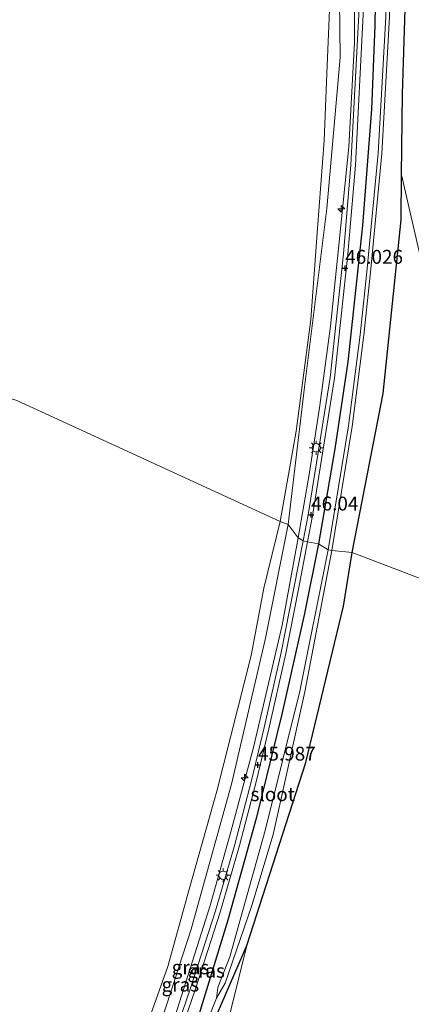
# Model space of a CAD drawing. Units: metres. Extents: x 179990 to 190010, y 325000 to 331253.
# Drawn here: x 181293 to 181364, y 329156 to 329334 of the extents above; entities that cross this region are included whole.
import ezdxf
from ezdxf.enums import TextEntityAlignment as Align

# ---------------------------------------------------------------- set-up
doc = ezdxf.new("R2010")
doc.units = ezdxf.units.M
doc.layers.get('0').update_dxf_attribs({"lineweight": 25})
for name, color, linetype, lineweight in [('B-ME-AL-OVERIG-S-B1', 7, 'Continuous', 18), ('B-ME-GR-BOOM-GV-B6', 93, 'Continuous', 18), ('B-ME-GW-KRUINLIJN-L-B1', 93, 'Continuous', 18), ('B-ME-IE-GRASLAND-GV-B6', 93, 'Continuous', 18), ('B-ME-IE-HULPGEOMETRIE-L-B1', 53, 'Continuous', 18), ('B-ME-IE-MEUBILAIR_WEGMEUBILAIR-LICHTMAST-S-B1', 8, 'Continuous', 18), ('B-ME-OB-BEKLEDING-GV-B6', 253, 'Continuous', 18), ('B-ME-OB-WATERLIJN-L-B1', 133, 'OB-WATERLIJN', 18), ('B-ME-OG-WATER-GV-B6', 153, 'Continuous', 18), ('B-ME-VH-VERH_SOORT-BITUMEN-GV-B6', 8, 'IE-TERREINAFSCHEIDING-NATUURLIJK-HOUTWAL', 18)]:
    doc.layers.add(name, color=color, linetype=linetype, lineweight=lineweight)
doc.layers.add('B-ME-GW-HOOGTEPUNT-S-B1', color=10, linetype='Continuous')
doc.layers.add('B-ME-GW-INSTEEKWATERGANG-L-B1', color=10, linetype='Continuous')
doc.styles.add('NLCS-ISO', font='NLCS-ISO.TTF')
doc.linetypes.add('IE-TERREINAFSCHEIDING-NATUURLIJK-HOUTWAL', pattern='A,7,-1.5,[67,NLCS.SHX,S=0.75,R=45,X=0,Y=0],-1.5,7,-1.5,[70,NLCS.SHX,S=0.75,R=0,X=0,Y=0],-1.5', length=20)
doc.linetypes.add('OB-WATERLIJN', pattern='A,10,[32,NLCS.SHX,S=2,R=0,X=0,Y=0],-12', length=22)

# ---------------------------------------------------------------- blocks, each defined once
blk = doc.blocks.new('hecto')
for p, q in [((0, 0.625), (-0.625, 0)), ((0, -0.625), (0, 0.625)), ((-0.625, 0), (0.625, 0)), ((0.625, 0), (0, -0.625))]:
    blk.add_line(p, q)
blk = doc.blocks.new('hoogtepunt')
for p, q in [((-0.5, 0), (0.5, 0)), ((0, 0.5), (0, -0.5))]:
    blk.add_line(p, q)
blk = doc.blocks.new('lantaarnpaal')
for p, q in [((-0.75, 0), (-1.25, 0)), ((-0.88, 0.88), (-0.53, 0.53)), ((0, 0.75), (0, 1.25)), ((0.53, 0.53), (0.88, 0.88)), ((0.75, 0), (1.25, 0)), ((-0.53, -0.53), (-0.88, -0.88)), ((0, -0.75), (0, -1.25)), ((0.53, -0.53), (0.88, -0.88))]:
    blk.add_line(p, q)
blk.add_circle((0, 0), 0.75)

msp = doc.modelspace()

# ---------------------------------------------------------------- linework, layer by layer
at = {"layer": 'B-ME-GR-BOOM-GV-B6'}
for points in [[(181353.54, 329347.957, 45.808), (181353.603, 329329.42, 45.868), (181352.586, 329310.659, 45.84), (181350.815, 329292.915, 45.817), (181349.327, 329278.335, 45.845), (181347.393, 329264.008, 45.905), (181345.533, 329251.965, 45.901), (181343.461, 329240.177, 45.887), (181341.66, 329242.578, 44.486), (181344.628, 329267.352, 44.528), (181348.641, 329299.539, 44.477), (181351.044, 329326.756, 44.467), (181350.776, 329347.411, 44.467)], [(181383.548, 329225.954, 58.075), (181353.204, 329237.53, 46.096), (181358.782, 329266.17, 46.096), (181362.008, 329297.515, 46.096), (181362.109, 329305.581, 46.106), (181369.32, 329274.27, 49.966), (181368.647, 329258.947, 50.182), (181376.571, 329252.873, 53.917), (181375.823, 329244.762, 53.956), (181384.471, 329237.245, 58), (181383.548, 329225.954, 58.075)], [(181343.461, 329240.177, 45.887), (181340.602, 329224.417, 45.762), (181335.439, 329202.387, 45.762), (181331.333, 329187.186, 45.798), (181327.632, 329173.896, 45.793), (181321.264, 329153.861, 45.695), (181310.912, 329125.674, 45.668), (181299.367, 329098.987, 45.668), (181294.1, 329086.92, 45.664), (181293.193, 329084.843, 45.663), (181281.857, 329062.435, 45.65), (181278.321, 329055.97, 45.643), (181277.05, 329057.947, 44.273), (181284.158, 329071.052, 44.289), (181292.32, 329087.771, 44.315), (181293.721, 329090.64, 44.32), (181304.11, 329113.249, 44.41), (181315.239, 329142.067, 44.473), (181324.221, 329169.627, 44.383), (181331.446, 329195.773, 44.32), (181337.595, 329222.109, 44.343), (181341.66, 329242.578, 44.486), (181343.461, 329240.177, 45.887)], [(181329.963, 329149.452, 46.409), (181334.214, 329166.696, 45.946), (181344.832, 329199.709, 45.465), (181351.622, 329227.866, 45.465), (181353.204, 329237.53, 46.096), (181383.548, 329225.954, 58.075), (181389.863, 329223.901, 61.1), (181386.334, 329210.312, 60.823), (181382.792, 329196.855, 60.284), (181378.76, 329183.902, 60.573), (181377.538, 329180.551, 60.453), (181375.114, 329174.213, 59.951), (181372.634, 329168.193, 59.547), (181370.117, 329162.163, 59.121), (181368.498, 329157.954, 58.965), (181365.054, 329150.149, 58.592)]]:
    msp.add_polyline3d(points, dxfattribs=at)
at = {"layer": 'B-ME-GW-INSTEEKWATERGANG-L-B1'}
for points in [[(181353.204, 329237.53, 46.096), (181358.782, 329266.17, 46.096), (181362.008, 329297.515, 46.096), (181362.109, 329305.581, 46.106), (181362.293, 329320.2, 46.124), (181363.021, 329343.091, 46.105), (181363.2, 329364.652, 46.105), (181362.447, 329381.781, 46.105), (181361.349, 329397.599, 46.105), (181360.007, 329420.589, 46.105), (181356.834, 329444.443, 46.105), (181353.462, 329469.005, 46.105), (181349.425, 329495.779, 46.105), (181342.776, 329524.928, 46.105), (181335.695, 329551.412, 45.956), (181323.737, 329587.474, 45.956), (181309.176, 329620.661, 45.956), (181291.596, 329655.355, 45.956), (181277.148, 329680.085, 45.956), (181261.69, 329695.961, 45.553)], [(181257.426, 329693.021, 45.553), (181264.661, 329682.356, 45.673), (181274.01, 329666.206, 45.77), (181285.878, 329645.459, 45.784), (181297.986, 329619.817, 45.789), (181310.97, 329590.11, 45.77), (181320.065, 329565.827, 45.794), (181329.474, 329536.922, 45.747), (181338.442, 329506.8, 45.761), (181344.984, 329475.734, 45.78), (181351.457, 329439.167, 45.849), (181354.729, 329410.123, 45.896), (181356.393, 329387.342, 45.952), (181357.734, 329359.428, 45.97), (181357.284, 329332.483, 45.943), (181356.684, 329317.44, 45.91), (181355.09, 329296.479, 45.859), (181352.445, 329271.918, 45.859), (181350.075, 329256.231, 45.873), (181347.112, 329239.121, 45.835)], [(181347.112, 329239.121, 45.835), (181344.643, 329226.552, 45.834), (181340.59, 329208.627, 45.775), (181335.924, 329189.597, 45.717), (181330.81, 329171.29, 45.762), (181325.591, 329154.213, 45.744), (181320.427, 329139.712, 45.82), (181311.656, 329115.891, 45.757), (181303.48, 329097.472, 46.13), (181299.259, 329087.393, 46.209), (181301.253, 329086.42, 46.576)], [(181301.253, 329086.42, 46.576), (181305.85, 329096.364, 46.611), (181314.916, 329118.535, 46.301), (181324.418, 329144.094, 46.148), (181334.214, 329166.696, 45.946), (181344.832, 329199.709, 45.465), (181351.622, 329227.866, 45.465), (181353.204, 329237.53, 46.096)]]:
    msp.add_polyline3d(points, dxfattribs=at)
at = {"layer": 'B-ME-GW-KRUINLIJN-L-B1'}
for points in [[(181343.461, 329240.177, 45.887), (181345.533, 329251.965, 45.901), (181347.393, 329264.008, 45.905), (181349.327, 329278.335, 45.845), (181350.815, 329292.915, 45.817), (181352.586, 329310.659, 45.84), (181353.603, 329329.42, 45.868), (181353.54, 329347.957, 45.808), (181353.638, 329368.026, 45.835), (181352.778, 329391.858, 45.877), (181351.239, 329412.514, 45.896), (181348.495, 329434.268, 45.882), (181345.043, 329456.786, 45.845), (181340.979, 329479.394, 45.849), (181336.888, 329498.228, 45.905), (181331.327, 329519.507, 45.859), (181325.156, 329540.087, 45.849), (181317.802, 329561.889, 45.84), (181309.358, 329584.93, 45.822), (181299.687, 329607.6, 45.784), (181293.1, 329622.762, 45.817), (181286.274, 329636.708, 45.78), (181275.142, 329657.898, 45.798), (181263.294, 329677.745, 45.817)], [(181294.1, 329086.92, 45.664), (181299.367, 329098.987, 45.668), (181310.912, 329125.674, 45.668), (181321.264, 329153.861, 45.695), (181327.632, 329173.896, 45.793), (181331.333, 329187.186, 45.798), (181335.439, 329202.387, 45.762), (181340.602, 329224.417, 45.762), (181343.461, 329240.177, 45.887)]]:
    msp.add_polyline3d(points, dxfattribs=at)
at = {"layer": 'B-ME-IE-GRASLAND-GV-B6'}
for points in [[(181265.779, 329683.308, 44.523), (181276.83, 329666.34, 44.523), (181285.543, 329650.534, 44.523), (181295.627, 329630.248, 44.523), (181308.142, 329603.675, 44.523), (181321.464, 329569.248, 44.523), (181330.701, 329541.533, 44.523), (181341.79, 329503.859, 44.523), (181350.411, 329460.624, 44.518), (181355.51, 329423.757, 44.537), (181357.436, 329398.754, 44.691), (181358.904, 329383.14, 44.653), (181359.461, 329361.415, 44.914), (181359.278, 329334.076, 44.891), (181357.878, 329309.478, 44.919), (181355.904, 329288.694, 44.951), (181354.633, 329276.782, 44.951), (181352.535, 329260.333, 44.937), (181348.904, 329237.992, 44.947), (181347.112, 329239.121, 45.835)], [(181264.661, 329682.356, 45.673), (181274.01, 329666.206, 45.77), (181285.878, 329645.459, 45.784), (181297.986, 329619.817, 45.789), (181310.97, 329590.11, 45.77), (181320.065, 329565.827, 45.794), (181329.474, 329536.922, 45.747), (181338.442, 329506.8, 45.761), (181344.984, 329475.734, 45.78), (181351.457, 329439.167, 45.849), (181354.729, 329410.123, 45.896), (181356.393, 329387.342, 45.952), (181357.734, 329359.428, 45.97), (181357.284, 329332.483, 45.943), (181356.684, 329317.44, 45.91), (181355.09, 329296.479, 45.859), (181352.445, 329271.918, 45.859), (181350.075, 329256.231, 45.873), (181347.112, 329239.121, 45.835), (181345.138, 329239.463, 45.97)], [(181347.112, 329239.121, 45.835), (181350.075, 329256.231, 45.873), (181352.445, 329271.918, 45.859), (181355.09, 329296.479, 45.859), (181356.684, 329317.44, 45.91), (181357.284, 329332.483, 45.943), (181357.734, 329359.428, 45.97), (181356.393, 329387.342, 45.952), (181354.729, 329410.123, 45.896), (181351.457, 329439.167, 45.849), (181344.984, 329475.734, 45.78), (181338.442, 329506.8, 45.761), (181329.474, 329536.922, 45.747), (181320.065, 329565.827, 45.794), (181310.97, 329590.11, 45.77), (181297.986, 329619.817, 45.789), (181285.878, 329645.459, 45.784), (181274.01, 329666.206, 45.77), (181264.661, 329682.356, 45.673)], [(181345.138, 329239.463, 45.97), (181346.04, 329244.153, 45.97), (181350.045, 329268.975, 45.947), (181352.435, 329291.309, 45.924), (181353.777, 329307.368, 45.943), (181355.19, 329334.476, 45.952), (181355.523, 329360.428, 45.989), (181354.758, 329385.919, 45.989), (181352.77, 329411.232, 45.952), (181350.31, 329432.662, 45.952), (181348.383, 329448.001, 46.012), (181343.745, 329474.39, 46.036), (181338.422, 329499.741, 46.022), (181330.196, 329528.448, 46.012), (181321.858, 329555.515, 45.97), (181312.471, 329581.805, 45.938), (181305.739, 329598.046, 45.938), (181295.903, 329620.341, 45.952), (181284.599, 329643.192, 45.98), (181269.94, 329670.139, 45.929)], [(181369.32, 329274.27, 49.966), (181362.109, 329305.581, 46.106), (181362.293, 329320.2, 46.124), (181363.021, 329343.091, 46.105), (181363.2, 329364.652, 46.105), (181362.447, 329381.781, 46.105), (181361.349, 329397.599, 46.105), (181365.07, 329396.609, 47.464), (181368.54, 329403.316, 49.004), (181369.689, 329420.617, 49.866), (181369.936, 329418.606, 49.866), (181371.466, 329399.361, 49.852), (181372.643, 329379.861, 49.852), (181373.328, 329364.908, 49.8), (181372.823, 329345.404, 49.87), (181372.473, 329332.221, 49.749), (181372.132, 329318.342, 49.81), (181371.21, 329304.106, 49.763), (181370.066, 329290.836, 49.786), (181369.591, 329280.437, 49.88), (181369.32, 329274.27, 49.966)], [(181354.39, 329334.502, 45.952), (181352.979, 329307.422, 45.943), (181351.639, 329291.385, 45.924), (181349.252, 329269.081, 45.947), (181345.252, 329244.292, 45.97), (181344.353, 329239.614, 45.97), (181343.461, 329240.177, 45.887), (181345.533, 329251.965, 45.901), (181347.393, 329264.008, 45.905), (181349.327, 329278.335, 45.845), (181350.815, 329292.915, 45.817), (181352.586, 329310.659, 45.84), (181353.603, 329329.42, 45.868), (181353.54, 329347.957, 45.808)], [(181363.021, 329343.091, 46.105), (181362.293, 329320.2, 46.124), (181362.109, 329305.581, 46.106), (181362.008, 329297.515, 46.096), (181358.782, 329266.17, 46.096), (181353.204, 329237.53, 46.096), (181349.546, 329237.887, 44.947), (181353.178, 329260.24, 44.937), (181355.279, 329276.707, 44.951), (181356.551, 329288.629, 44.951), (181358.526, 329309.429, 44.919), (181359.928, 329334.055, 44.891)], [(181344.353, 329239.614, 45.97), (181342.702, 329231.103, 45.942), (181340.391, 329219.519, 45.915), (181337.346, 329205.965, 45.915), (181335.139, 329196.658, 45.955), (181332.099, 329184.93, 45.964), (181328.593, 329172.964, 45.973), (181324.142, 329159.169, 45.942), (181319.292, 329144.975, 45.883)], [(181320.113, 329144.688, 45.883), (181324.968, 329158.895, 45.942), (181329.424, 329172.708, 45.973), (181332.937, 329184.699, 45.964), (181335.984, 329196.449, 45.955), (181338.194, 329205.769, 45.915), (181341.242, 329219.339, 45.915), (181343.555, 329230.935, 45.942), (181345.138, 329239.463, 45.97), (181347.112, 329239.121, 45.835), (181344.643, 329226.552, 45.834), (181340.59, 329208.627, 45.775), (181335.924, 329189.597, 45.717), (181330.81, 329171.29, 45.762), (181325.591, 329154.213, 45.744)], [(181321.264, 329153.861, 45.695), (181327.632, 329173.896, 45.793), (181331.333, 329187.186, 45.798), (181335.439, 329202.387, 45.762), (181340.602, 329224.417, 45.762), (181343.461, 329240.177, 45.887), (181344.353, 329239.614, 45.97)], [(181301.253, 329086.42, 46.576), (181299.259, 329087.393, 46.209), (181303.48, 329097.472, 46.13), (181311.656, 329115.891, 45.757), (181320.427, 329139.712, 45.82), (181325.591, 329154.213, 45.744), (181330.81, 329171.29, 45.762), (181335.924, 329189.597, 45.717), (181340.59, 329208.627, 45.775), (181344.643, 329226.552, 45.834), (181347.112, 329239.121, 45.835), (181348.904, 329237.992, 44.947), (181343.808, 329212.561, 44.832), (181337.552, 329187.411, 44.76), (181331.185, 329164.639, 44.765), (181329.006, 329159.105, 44.765), (181328.761, 329157.186, 44.765), (181323.191, 329143.297, 45.156), (181316.339, 329125.082, 45.474), (181306.066, 329099.879, 45.403), (181300.603, 329087.906, 45.519), (181301.253, 329086.42, 46.576)], [(181301.253, 329086.42, 46.576), (181300.603, 329087.906, 45.519), (181306.066, 329099.879, 45.403), (181316.339, 329125.082, 45.474), (181323.191, 329143.297, 45.156), (181328.761, 329157.186, 44.765), (181330.35, 329159.905, 44.765), (181335.146, 329173.886, 44.751), (181338.952, 329186.685, 44.751), (181344.67, 329212.401, 44.751), (181349.546, 329237.887, 44.947), (181353.204, 329237.53, 46.096), (181351.622, 329227.866, 45.465), (181344.832, 329199.709, 45.465), (181334.214, 329166.696, 45.946), (181324.418, 329144.094, 46.148), (181314.916, 329118.535, 46.301), (181305.85, 329096.364, 46.611), (181301.253, 329086.42, 46.576)], [(181324.418, 329144.094, 46.148), (181334.214, 329166.696, 45.946), (181329.963, 329149.452, 46.409)]]:
    msp.add_polyline3d(points, dxfattribs=at)
at = {"layer": 'B-ME-IE-HULPGEOMETRIE-L-B1'}
msp.add_polyline3d([(181383.548, 329225.954, 58.075), (181353.204, 329237.53, 46.096), (181349.546, 329237.887, 44.947), (181348.904, 329237.992, 44.947), (181347.112, 329239.121, 45.835), (181345.138, 329239.463, 45.97), (181344.353, 329239.614, 45.97), (181343.461, 329240.177, 45.887), (181341.66, 329242.578, 44.486), (181340.22, 329243.103, 43.82), (181292.822, 329264.907, 43.82)], dxfattribs=at)
at = {"layer": 'B-ME-OB-BEKLEDING-GV-B6'}
for points in [[(181250.641, 329692.356, 44.05), (181273.893, 329654.988, 44.048), (181291.515, 329619.558, 44.048), (181309.558, 329577.869, 44.156), (181324.834, 329532.95, 44.179), (181332.178, 329507.484, 44.179), (181340.047, 329469.151, 44.179), (181344.794, 329441.452, 44.197), (181347.083, 329421.475, 44.235), (181349.505, 329401.796, 44.267), (181351.075, 329378.539, 44.407), (181350.776, 329347.411, 44.467), (181351.044, 329326.756, 44.467), (181348.641, 329299.539, 44.477), (181344.628, 329267.352, 44.528), (181341.66, 329242.578, 44.486), (181340.22, 329243.103, 43.82)], [(181340.22, 329243.103, 43.82), (181343.104, 329259.385, 43.82), (181345.779, 329279.542, 43.82), (181346.958, 329295.923, 43.82), (181348.15, 329311.809, 43.82), (181348.641, 329323.869, 43.82), (181349.253, 329338.232, 43.82), (181349.454, 329356.381, 43.82), (181349.084, 329372.365, 43.82), (181348.459, 329392.972, 43.82), (181347.17, 329409.135, 43.82), (181345.321, 329426.44, 43.82), (181342.427, 329444.886, 43.82), (181339.964, 329459.653, 43.82), (181337.076, 329479.4, 43.82)], [(181312.1, 329140.677, 43.822), (181319.976, 329162.896, 43.822), (181323.795, 329176.603, 43.822), (181328.818, 329194.51, 43.822), (181334.987, 329218.967, 43.822), (181337.274, 329231.077, 43.822), (181340.22, 329243.103, 43.82), (181341.66, 329242.578, 44.486)], [(181341.66, 329242.578, 44.486), (181337.595, 329222.109, 44.343), (181331.446, 329195.773, 44.32), (181324.221, 329169.627, 44.383), (181315.239, 329142.067, 44.473)]]:
    msp.add_polyline3d(points, dxfattribs=at)
at = {"layer": 'B-ME-OB-WATERLIJN-L-B1'}
for points in [[(181340.22, 329243.103, 43.82), (181343.104, 329259.385, 43.82), (181345.779, 329279.542, 43.82), (181346.958, 329295.923, 43.82), (181348.15, 329311.809, 43.82), (181348.641, 329323.869, 43.82), (181349.253, 329338.232, 43.82), (181349.454, 329356.381, 43.82), (181349.084, 329372.365, 43.82), (181348.459, 329392.972, 43.82), (181347.17, 329409.135, 43.82), (181345.321, 329426.44, 43.82), (181342.427, 329444.886, 43.82), (181339.964, 329459.653, 43.82), (181337.076, 329479.4, 43.82)], [(181175.903, 328922.926, 43.822), (181186.804, 328934.27, 43.822), (181196.754, 328945.702, 43.822), (181205.038, 328955.743, 43.822), (181214.463, 328967.092, 43.822), (181226.637, 328982.283, 43.822), (181233.457, 328991.327, 43.822), (181246.169, 329010.098, 43.822), (181259.286, 329031.034, 43.822), (181270.715, 329050.679, 43.822), (181278.377, 329064.973, 43.822), (181284.521, 329076.335, 43.822), (181288.219, 329085.421, 43.822), (181296.817, 329102.247, 43.822), (181304.115, 329119.961, 43.822), (181312.1, 329140.677, 43.822), (181319.976, 329162.896, 43.822), (181323.795, 329176.603, 43.822), (181328.818, 329194.51, 43.822), (181334.987, 329218.967, 43.822), (181337.274, 329231.077, 43.822), (181340.22, 329243.103, 43.82)]]:
    msp.add_polyline3d(points, dxfattribs=at)
at = {"layer": 'B-ME-OG-WATER-GV-B6'}
for points in [[(181342.422, 329504.015, 44.523), (181351.053, 329460.732, 44.518), (181356.156, 329423.826, 44.537), (181358.084, 329398.809, 44.691), (181359.553, 329383.179, 44.653), (181360.111, 329361.421, 44.914), (181359.928, 329334.055, 44.891), (181358.526, 329309.429, 44.919), (181356.551, 329288.629, 44.951), (181355.279, 329276.707, 44.951), (181353.178, 329260.24, 44.937), (181349.546, 329237.887, 44.947), (181348.904, 329237.992, 44.947), (181352.535, 329260.333, 44.937), (181354.633, 329276.782, 44.951), (181355.904, 329288.694, 44.951), (181357.878, 329309.478, 44.919), (181359.278, 329334.076, 44.891), (181359.461, 329361.415, 44.914), (181358.904, 329383.14, 44.653), (181357.436, 329398.754, 44.691), (181355.51, 329423.757, 44.537), (181350.411, 329460.624, 44.518), (181341.79, 329503.859, 44.523)], [(181349.253, 329338.232, 43.82), (181348.641, 329323.869, 43.82), (181348.15, 329311.809, 43.82), (181346.958, 329295.923, 43.82), (181345.779, 329279.542, 43.82), (181343.104, 329259.385, 43.82), (181340.22, 329243.103, 43.82), (181292.822, 329264.907, 43.82), (181284.435, 329267.497, 43.724), (181285.067, 329267.421, 43.724), (181285.452, 329270.249, 43.724), (181285.88, 329273.036, 43.724), (181287.682, 329286.954, 43.724), (181289.072, 329299.697, 43.724), (181289.893, 329307.645, 43.724), (181290.694, 329318.238, 43.724), (181291.431, 329332.786, 43.724), (181291.648, 329338.149, 43.724)], [(181292.822, 329264.907, 43.82), (181340.22, 329243.103, 43.82), (181337.274, 329231.077, 43.822), (181334.987, 329218.967, 43.822), (181328.818, 329194.51, 43.822), (181323.795, 329176.603, 43.822), (181319.976, 329162.896, 43.822), (181312.1, 329140.677, 43.822)], [(181348.904, 329237.992, 44.947), (181349.546, 329237.887, 44.947), (181344.67, 329212.401, 44.751), (181338.952, 329186.685, 44.751), (181335.146, 329173.886, 44.751), (181330.35, 329159.905, 44.765), (181328.761, 329157.186, 44.765), (181329.006, 329159.105, 44.765), (181331.185, 329164.639, 44.765), (181337.552, 329187.411, 44.76), (181343.808, 329212.561, 44.832), (181348.904, 329237.992, 44.947)]]:
    msp.add_polyline3d(points, dxfattribs=at)
at = {"layer": 'B-ME-VH-VERH_SOORT-BITUMEN-GV-B6'}
for points in [[(181345.138, 329239.463, 45.97), (181344.353, 329239.614, 45.97), (181345.252, 329244.292, 45.97), (181349.252, 329269.081, 45.947), (181351.639, 329291.385, 45.924), (181352.979, 329307.422, 45.943), (181354.39, 329334.502, 45.952), (181354.723, 329360.421, 45.989), (181353.959, 329385.876, 45.989), (181351.974, 329411.155, 45.952), (181349.516, 329432.567, 45.952), (181347.592, 329447.882, 46.012), (181342.959, 329474.238, 46.036), (181337.645, 329499.548, 46.022), (181329.429, 329528.22, 46.012), (181321.099, 329555.262, 45.97), (181311.725, 329581.517, 45.938), (181305.003, 329597.732, 45.938), (181295.178, 329620.002, 45.952), (181283.889, 329642.824, 45.98), (181269.247, 329669.737, 45.929)], [(181269.94, 329670.139, 45.929), (181284.599, 329643.192, 45.98), (181295.903, 329620.341, 45.952), (181305.739, 329598.046, 45.938), (181312.471, 329581.805, 45.938), (181321.858, 329555.515, 45.97), (181330.196, 329528.448, 46.012), (181338.422, 329499.741, 46.022), (181343.745, 329474.39, 46.036), (181348.383, 329448.001, 46.012), (181350.31, 329432.662, 45.952), (181352.77, 329411.232, 45.952), (181354.758, 329385.919, 45.989), (181355.523, 329360.428, 45.989), (181355.19, 329334.476, 45.952), (181353.777, 329307.368, 45.943), (181352.435, 329291.309, 45.924), (181350.045, 329268.975, 45.947), (181346.04, 329244.153, 45.97), (181345.138, 329239.463, 45.97)], [(181319.292, 329144.975, 45.883), (181324.142, 329159.169, 45.942), (181328.593, 329172.964, 45.973), (181332.099, 329184.93, 45.964), (181335.139, 329196.658, 45.955), (181337.346, 329205.965, 45.915), (181340.391, 329219.519, 45.915), (181342.702, 329231.103, 45.942), (181344.353, 329239.614, 45.97)], [(181344.353, 329239.614, 45.97), (181345.138, 329239.463, 45.97), (181343.555, 329230.935, 45.942), (181341.242, 329219.339, 45.915), (181338.194, 329205.769, 45.915), (181335.984, 329196.449, 45.955), (181332.937, 329184.699, 45.964), (181329.424, 329172.708, 45.973), (181324.968, 329158.895, 45.942), (181320.113, 329144.688, 45.883)]]:
    msp.add_polyline3d(points, dxfattribs=at)

# ---------------------------------------------------------------- block references
at = {"layer": 'B-ME-AL-OVERIG-S-B1', "rotation": 90}
for p in [(181351.236, 329299.47, 46.212), (181333.84, 329196.936, 46.319)]:
    msp.add_blockref('hecto', p, dxfattribs=at)
at = {"layer": 'B-ME-GW-HOOGTEPUNT-S-B1', "rotation": 90}
for p in [(181351.955, 329288.787, 46.026), (181351.955, 329288.787, 46.026), (181345.811, 329244.32, 46.04), (181345.811, 329244.32, 46.04), (181336.234, 329199.247, 45.987), (181336.234, 329199.247, 45.987)]:
    msp.add_blockref('hoogtepunt', p, dxfattribs=at)
at = {"layer": 'B-ME-IE-MEUBILAIR_WEGMEUBILAIR-LICHTMAST-S-B1', "rotation": 90}
for p in [(181346.735, 329256.402, 46.096), (181329.956, 329179.369, 45.978)]:
    msp.add_blockref('lantaarnpaal', p, dxfattribs=at)

# ---------------------------------------------------------------- texts
at = {"layer": 'B-ME-GW-HOOGTEPUNT-S-B1', "ltscale": 0.2, "style": 'NLCS-ISO'}
for s, p in [('46.026', (181351.955, 329288.787, 46.026)), ('46.026', (181351.955, 329288.787, 46.026)), ('46.04', (181345.811, 329244.32, 46.04)), ('46.04', (181345.811, 329244.32, 46.04)), ('45.987', (181336.234, 329199.247, 45.987)), ('45.987', (181336.234, 329199.247, 45.987))]:
    msp.add_text(s, height=2.5, dxfattribs=at).set_placement(p, align=Align.BOTTOM_LEFT)
at = {"layer": 'B-ME-IE-GRASLAND-GV-B6', "ltscale": 0.2, "style": 'NLCS-ISO'}
for p in [(181324.0815, 329162.7705), (181326.9035, 329162.1535), (181322.255, 329159.6455)]:
    msp.add_text('gras', height=2.5, dxfattribs=at).set_placement(p, align=Align.MIDDLE_CENTER)
at = {"layer": 'B-ME-OG-WATER-GV-B6', "ltscale": 0.2, "style": 'NLCS-ISO'}
msp.add_text('sloot', height=2.5, dxfattribs=at).set_placement((181338.8987, 329193.9708), align=Align.MIDDLE_CENTER)

doc.saveas('drawing.dxf')
